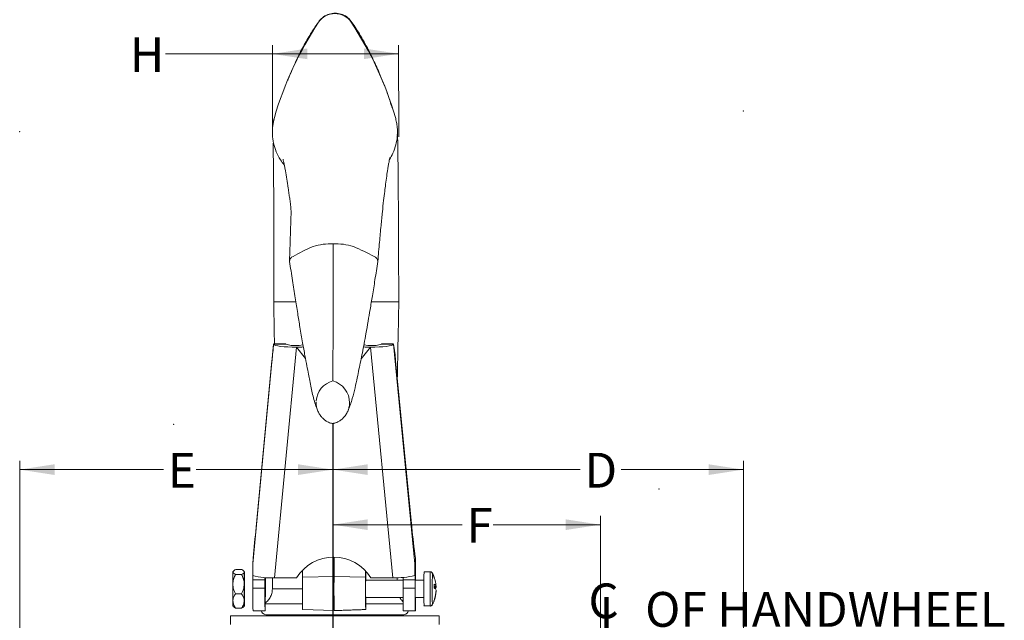
# Model space of a CAD drawing. Units: inches. Extents: x 0.3 to 67.7, y 0.2 to 54.6.
# Drawn here: x 36.8 to 50.9, y 34.4 to 43.1 of the extents above; entities that cross this region are included whole.
import ezdxf
from ezdxf.lldxf.tags import DXFTag

# ---------------------------------------------------------------- set-up
doc = ezdxf.new("R2010")
doc.units = ezdxf.units.IN
doc.header["$MEASUREMENT"] = 0
doc.header["$PDSIZE"] = -1
doc.styles.add('SLDTEXTSTYLE0', font='TXT', dxfattribs={"width": 0.75})
tags = doc.linetypes.add('CENTERX2', pattern=[0.8, 0.5, -0.1, 0.1, -0.1]).pattern_tags.tags
tags[10:11] = [DXFTag(74, 4), DXFTag(75, 0), DXFTag(340, '0'), DXFTag(46, 1.0), DXFTag(50, 0.0), DXFTag(44, 0.0), DXFTag(45, 0.0)]
tags[8:9] = [DXFTag(74, 4), DXFTag(75, 0), DXFTag(340, '0'), DXFTag(46, 1.0), DXFTag(50, 0.0), DXFTag(44, 0.0), DXFTag(45, 0.0)]
tags[6:7] = [DXFTag(74, 4), DXFTag(75, 0), DXFTag(340, '0'), DXFTag(46, 1.0), DXFTag(50, 0.0), DXFTag(44, 0.0), DXFTag(45, 0.0)]
tags[4:5] = [DXFTag(74, 4), DXFTag(75, 0), DXFTag(340, '0'), DXFTag(46, 1.0), DXFTag(50, 0.0), DXFTag(44, 0.0), DXFTag(45, 0.0)]
doc.dimstyles.new('SLDDIMSTYLE0', dxfattribs={"dimtxt": 0.5, "dimasz": 0.5, "dimexe": 0, "dimexo": 0.0625, "dimgap": 0.125, "dimtad": 0, "dimtih": 1, "dimtoh": 1, "dimrnd": 1e-09, "dimzin": 12, "dimdsep": 46, "dimtxsty": 'SLDTEXTSTYLE0', "dimsah": 1, "dimcen": 0.09, "dimadec": 0, "dimazin": 0, "dimtfac": 1, "dimtofl": 0, "dimtmove": 0, "dimatfit": 3, "dimfxl": 1, "dimtolj": 1, "dimtzin": 12, "dimarcsym": 0})

# ---------------------------------------------------------------- blocks, each defined once
blk = doc.blocks.new('SW_BROKEN_VIEW_1')
at = {"color": 0, "linetype": 'CENTERX2'}
for p, q in [((0, 0), (0, -7.221)), ((3.842, -12.196), (3.842, -6.857))]:
    blk.add_line(p, q, dxfattribs=at)
blk = doc.blocks.new('*D25')
at = {"color": 7, "linetype": 'Continuous', "lineweight": 0}
for p, q in [((41.284, 35.802), (43.142, 35.802)), ((45.126, 35.802), (43.586, 35.802)), ((45.126, 30.451), (45.126, 35.927))]:
    blk.add_line(p, q, dxfattribs=at)
for points in [[(41.284, 35.802), (41.784, 35.725), (41.784, 35.879)], [(45.126, 35.802), (44.626, 35.879), (44.626, 35.725)]]:
    blk.add_solid(points, dxfattribs=at)
at = {"color": 7, "linetype": 'Continuous', "lineweight": 0, "insert": (43.204, 36.042), "char_height": 0.5, "attachment_point": 1, "style": 'SLDTEXTSTYLE0'}
blk.add_mtext('F', dxfattribs=at)
blk = doc.blocks.new('*D27')
at = {"color": 7, "linetype": 'Continuous', "lineweight": 0}
for p, q in [((47.181, 28.54), (47.181, 36.718)), ((41.284, 36.593), (44.836, 36.593)), ((47.181, 36.593), (45.427, 36.593))]:
    blk.add_line(p, q, dxfattribs=at)
for points in [[(41.284, 36.593), (41.784, 36.516), (41.784, 36.67)], [(47.181, 36.593), (46.681, 36.67), (46.681, 36.516)]]:
    blk.add_solid(points, dxfattribs=at)
at = {"color": 7, "linetype": 'Continuous', "lineweight": 0, "insert": (44.898, 36.834), "char_height": 0.5, "attachment_point": 1, "style": 'SLDTEXTSTYLE0'}
blk.add_mtext('D', dxfattribs=at)
blk = doc.blocks.new('*D28')
at = {"color": 7, "linetype": 'Continuous', "lineweight": 0}
for p, q in [((36.784, 28.247), (36.784, 36.718)), ((36.784, 36.593), (38.849, 36.593)), ((41.284, 36.593), (39.32, 36.593))]:
    blk.add_line(p, q, dxfattribs=at)
for points in [[(36.784, 36.593), (37.284, 36.516), (37.284, 36.67)], [(41.284, 36.593), (40.784, 36.67), (40.784, 36.516)]]:
    blk.add_solid(points, dxfattribs=at)
at = {"color": 7, "linetype": 'Continuous', "lineweight": 0, "insert": (38.912, 36.834), "char_height": 0.5, "attachment_point": 1, "style": 'SLDTEXTSTYLE0'}
blk.add_mtext('E', dxfattribs=at)
blk = doc.blocks.new('*D30')
at = {"color": 7, "linetype": 'Continuous', "lineweight": 0}
for p, q in [((40.417, 41.371), (40.416, 42.69)), ((42.229, 41.372), (42.228, 42.692)), ((39.38, 42.565), (38.88, 42.565)), ((40.416, 42.565), (39.38, 42.565)), ((42.228, 42.567), (40.416, 42.565))]:
    blk.add_line(p, q, dxfattribs=at)
for points in [[(40.416, 42.565), (40.916, 42.489), (40.916, 42.643)], [(42.228, 42.567), (41.728, 42.644), (41.728, 42.49)]]:
    blk.add_solid(points, dxfattribs=at)
at = {"color": 7, "linetype": 'Continuous', "lineweight": 0, "insert": (38.365, 42.805), "char_height": 0.5, "attachment_point": 1, "style": 'SLDTEXTSTYLE0'}
blk.add_mtext('H', dxfattribs=at)
blk = doc.blocks.new('SW_SYMBOL_MOD_CL')
at = {"color": 0, "linetype": 'Continuous', "lineweight": 0, "char_height": 30.82, "attachment_point": 5, "style": 'SLDTEXTSTYLE0'}
for s, insert in [('C', (15.75, 23.62)), ('L', (23.62, 11.81))]:
    blk.add_mtext(s, dxfattribs=dict(at, insert=insert))
blk = doc.blocks.new('SW_NOTE_5')
at = {"color": 0, "linetype": 'Continuous', "lineweight": 0, "xscale": 0.016222265625, "yscale": 0.016222265625, "zscale": 0.016222265625}
blk.add_blockref('SW_SYMBOL_MOD_CL', (0, 0.069), dxfattribs=at)
at = {"color": 0, "linetype": 'Continuous', "lineweight": 0, "insert": (0.853, 0.645), "char_height": 0.5, "attachment_point": 1, "style": 'SLDTEXTSTYLE0'}
blk.add_mtext('OF HANDWHEEL', dxfattribs=at)

msp = doc.modelspace()

# ---------------------------------------------------------------- linework, layer by layer
at = {"color": 7, "linetype": 'Continuous', "lineweight": 15}
for p, q in [((40.631, 39.005), (40.433, 39.005)), ((40.749, 39.005), (40.631, 39.005)), ((42.024, 39.005), (41.837, 39.005)), ((42.23, 39.005), (42.024, 39.005)), ((40.131, 35.24), (40.432, 38.397)), ((40.608, 38.395), (40.433, 38.395)), ((40.759, 38.352), (40.444, 35.04)), ((40.607, 38.398), (40.607, 38.397)), ((40.759, 38.352), (40.889, 38.191)), ((40.851, 38.385), (40.798, 38.378)), ((41.689, 38.186), (41.823, 38.352)), ((41.787, 38.378), (41.733, 38.386)), ((42.146, 35.04), (41.823, 38.352)), ((42.155, 38.395), (41.98, 38.395)), ((41.981, 38.398), (41.981, 38.397)), ((42.155, 38.397), (42.463, 35.24)), ((40.18, 35.764), (40.408, 38.156)), ((42.418, 35.764), (42.185, 38.156)), ((40.136, 35.322), (40.131, 35.24)), ((42.463, 35.24), (42.468, 35.322)), ((39.971, 35.088), (39.885, 35.088)), ((39.973, 35.157), (39.887, 35.157)), ((40.847, 35.148), (40.847, 35.049)), ((41.754, 35.136), (41.753, 35.049)), ((42.463, 35.072), (42.464, 35.092)), ((40.307, 35.012), (40.133, 35.012)), ((40.133, 35.012), (40.133, 34.889)), ((40.307, 35.012), (40.307, 34.889)), ((40.763, 35.04), (40.444, 35.04)), ((40.847, 35.049), (41.3, 35.058)), ((41.753, 35.049), (41.3, 35.058)), ((42.146, 35.04), (41.827, 35.04)), ((42.465, 35.012), (42.291, 35.012)), ((42.291, 35.012), (42.291, 34.889)), ((42.465, 35.012), (42.465, 34.889)), ((39.97, 34.811), (39.884, 34.811)), ((40.307, 34.889), (40.133, 34.889)), ((40.847, 34.88), (40.414, 34.88)), ((42.465, 34.889), (42.291, 34.889)), ((42.74, 34.915), (42.766, 34.915)), ((42.74, 34.899), (42.767, 34.9)), ((42.765, 34.844), (42.766, 34.844)), ((40.312, 34.665), (40.852, 34.665)), ((41.758, 34.665), (42.292, 34.665)), ((39.972, 34.602), (39.886, 34.602)), ((40.849, 34.583), (41.302, 34.568)), ((41.755, 34.583), (41.302, 34.568)), ((41.302, 34.568), (41.304, 34.568)), ((41.755, 34.583), (41.758, 34.583)), ((42.812, 34.491), (39.812, 34.491)), ((40.335, 34.506), (42.29, 34.506))]:
    msp.add_line(p, q, dxfattribs=at)
at = {"color": 7, "linetype": 'Continuous', "lineweight": 15, "flags": 128}
for points in [[(40.433, 38.395), (40.441, 38.387), (40.461, 38.378), (40.492, 38.371), (40.533, 38.364), (40.582, 38.359), (40.637, 38.355), (40.697, 38.353), (40.759, 38.352)], [(41.823, 38.352), (41.886, 38.353), (41.946, 38.355), (42.002, 38.359), (42.051, 38.364), (42.093, 38.371), (42.125, 38.378), (42.145, 38.387), (42.155, 38.395)], [(41.302, 35.334), (41.301, 35.21), (41.3, 35.058)], [(39.848, 35.122), (39.848, 35.128), (39.848, 35.13)], [(40.012, 35.052), (40.012, 35.074), (40.012, 35.093), (40.012, 35.108), (40.012, 35.12), (40.011, 35.127), (40.011, 35.129), (40.011, 35.128), (40.011, 35.122)], [(42.464, 35.092), (42.464, 35.093), (42.464, 35.09), (42.464, 35.084), (42.464, 35.074), (42.465, 35.062), (42.465, 35.047), (42.465, 35.03), (42.465, 35.012)], [(40.012, 34.869), (40.012, 34.914), (40.012, 34.956), (40.012, 34.99), (40.011, 35.014), (40.011, 35.024), (40.011, 35.02), (40.01, 35.003), (40.01, 34.973), (40.01, 34.934), (40.01, 34.89), (40.01, 34.845), (40.01, 34.803), (40.01, 34.769), (40.011, 34.745), (40.011, 34.735), (40.011, 34.739), (40.012, 34.756), (40.012, 34.786), (40.012, 34.825), (40.012, 34.869)], [(40.307, 34.889), (40.307, 34.816), (40.307, 34.748), (40.308, 34.688), (40.308, 34.638), (40.309, 34.6), (40.309, 34.576), (40.31, 34.566), (40.31, 34.571), (40.311, 34.591), (40.312, 34.624), (40.312, 34.67), (40.312, 34.727), (40.313, 34.793), (40.313, 34.864), (40.313, 34.938), (40.313, 35.013), (40.313, 35.044)], [(40.307, 35.044), (40.307, 35.03), (40.307, 35.012)], [(40.31, 34.761), (40.31, 34.748), (40.31, 34.749), (40.309, 34.765), (40.309, 34.792), (40.309, 34.829), (40.309, 34.872), (40.309, 34.915), (40.309, 34.955), (40.309, 34.986), (40.31, 35.006), (40.31, 35.012), (40.31, 35.004), (40.311, 34.982), (40.311, 34.949), (40.311, 34.909), (40.311, 34.865), (40.311, 34.823), (40.311, 34.787), (40.31, 34.761)], [(42.291, 35.045), (42.291, 35.03), (42.291, 35.012)], [(42.468, 35.011), (42.467, 34.998), (42.467, 34.972), (42.467, 34.936), (42.467, 34.894), (42.467, 34.85), (42.467, 34.81), (42.467, 34.777), (42.468, 34.755), (42.468, 34.747), (42.468, 34.753), (42.468, 34.755)], [(42.468, 35.005), (42.468, 35.01), (42.468, 35.011)], [(42.465, 34.889), (42.465, 34.816), (42.465, 34.748), (42.466, 34.688), (42.466, 34.638), (42.467, 34.6), (42.467, 34.576), (42.468, 34.566), (42.468, 34.571), (42.469, 34.591), (42.469, 34.624), (42.47, 34.67), (42.47, 34.727), (42.47, 34.755)], [(42.767, 34.9), (42.765, 34.915), (42.765, 34.915)], [(40.01, 34.707), (40.01, 34.685), (40.01, 34.666), (40.01, 34.651), (40.01, 34.64), (40.011, 34.632), (40.011, 34.63), (40.011, 34.631), (40.012, 34.637)], [(42.712, 34.652), (42.712, 34.652), (42.712, 34.661)], [(42.593, 34.634), (42.593, 34.634), (42.592, 34.643)], [(42.681, 34.634), (42.681, 34.634), (42.681, 34.643)]]:
    msp.add_lwpolyline(points, dxfattribs=at)
at = {"color": 7, "linetype": 'Continuous', "lineweight": 15}
for centre, radius, start, end in [((45.21, 40.271), 4.963, 146.3654, 163.829), ((41.312, 42.864), 0.281, 33.6346, 146.3654), ((37.414, 40.271), 4.963, 16.171, 33.6346), ((41.748, 37.91), 2.03, 111.6175, 120.7186), ((41.26, 38.993), 0.845, 88.1617, 107.9632), ((41.314, 38.971), 0.867, 72.2743, 91.7342), ((40.791, 37.766), 2.177, 60.1393, 68.8236), ((40.738, 39.582), 0.0775, 110.832, 178.3198), ((41.847, 39.578), 0.0816, 2.6769, 70.1598), ((49.033, 37.405), 8.657, 173.4193, 175.0219), ((40.728, 38.729), 0.355, 250.2601, 275.3606), ((40.762, 39.813), 1.461, 269.8978, 273.8623), ((40.763, 38.648), 0.272, 269.4893, 277.4366), ((41.821, 39.81), 1.458, 266.0998, 270.0917), ((41.822, 38.642), 0.266, 262.4821, 270.5442), ((41.857, 38.747), 0.372, 264.9607, 289.217), ((40.016, 38.015), 2.173, 3.7129, 10.1146), ((41.364, 37.554), 0.323, 104.8493, 175.0982), ((41.203, 37.556), 0.32, 359.2449, 75.7754), ((-0.449, 39.571), 40.807, 354.0235, 354.6474), ((52.565, 36.688), 10.189, 185.2019, 187.7045), ((55.964, 35.1), 15.833, 179.4918, 180.0999), ((41.295, 34.707), 0.628, 32.0664, 147.9336), ((58.299, 35.1), 15.837, 179.4919, 180.0999), ((43.243, 35.342), 0.775, 181.5273, 182.4092), ((28.853, 35.049), 13.618, 359.8118, 1.0961), ((48.743, 34.962), 8.897, 178.9648, 180.0778), ((48.906, 34.962), 8.897, 178.9648, 180.0778), ((56.831, 34.868), 14.24, 178.9655, 180.9084), ((56.92, 34.868), 14.241, 178.9656, 180.9084), ((55.281, 34.869), 12.57, 178.9163, 180.9485), ((66.176, 34.88), 26.33, 179.8477, 180.3762), ((66.339, 34.88), 26.33, 179.8477, 180.3762), ((13.684, 34.88), 26.329, 359.8477, 0.3762), ((40.385, 36.012), 0.974, 254.8539, 273.4436), ((32.776, 35.009), 7.357, 0.0244, 0.4841), ((56.549, 34.882), 15.703, 179.3895, 181.0884), ((57.841, 34.882), 16.542, 179.3895, 181.0884), ((57.455, 34.882), 15.703, 179.3895, 181.0884), ((46.967, 34.88), 5.214, 178.6262, 181.3738), ((42.188, 36.207), 1.168, 267.9546, 283.6139), ((60.241, 34.882), 17.501, 179.7815, 179.9615), ((42.704, 34.895), 0.0653, 18.0256, 55.9237), ((42.311, 34.888), 0.456, 3.3824, 14.1191), ((31.116, 34.797), 8.897, 358.9648, 0.0779), ((48.53, 34.804), 8.397, 179.4252, 181.6283), ((50.688, 34.804), 8.397, 179.4252, 181.6283), ((42.701, 34.838), 0.0683, 17.9368, 54.6908), ((42.307, 34.889), 0.46, 340.7374, 356.3457), ((42.31, 34.873), 0.457, 340.6828, 356.352), ((42.718, 34.91), 0.0495, 320.4189, 347.8799), ((41.437, 34.698), 1.591, 179.6701, 182.4502), ((43.095, 34.739), 0.354, 180.3842, 182.8803)]:
    msp.add_arc(centre, radius, start, end, dxfattribs=at)
for points, knots in [([(42.132, 41.795), (42.129, 41.803), (42.119, 41.839), (42.1, 41.902), (42.072, 41.983), (42.041, 42.066), (42.007, 42.153), (41.968, 42.247), (41.925, 42.348), (41.877, 42.455), (41.823, 42.567), (41.763, 42.682), (41.7, 42.795), (41.637, 42.9), (41.577, 42.99), (41.522, 43.072), (41.445, 43.125), (41.36, 43.151), (41.272, 43.151), (41.187, 43.125), (41.114, 43.075), (41.044, 42.978), (40.958, 42.846), (40.874, 42.701), (40.805, 42.57), (40.751, 42.459), (40.699, 42.342), (40.66, 42.248), (40.64, 42.195), (40.635, 42.183)], [0, 0, 0, 0, 0.0093036, 0.0390514, 0.068565, 0.0985025, 0.1310906, 0.1665109, 0.2047087, 0.2455524, 0.2888351, 0.3342971, 0.3812048, 0.4239364, 0.4613388, 0.4944657, 0.525845, 0.5565831, 0.5860416, 0.6166824, 0.6476657, 0.6770987, 0.7401498, 0.812164, 0.8519807, 0.8946743, 0.9405413, 0.9860629, 1, 1, 1, 1]), ([(40.444, 41.653), (40.434, 41.613), (40.415, 41.532), (40.412, 41.406), (40.428, 41.28), (40.467, 41.157), (40.519, 41.052), (40.566, 40.995), (40.585, 40.972)], [0, 0, 0, 0, 0.170096, 0.345, 0.516903, 0.693774, 0.878889, 1, 1, 1, 1]), ([(42.096, 41.048), (42.113, 41.077), (42.153, 41.144), (42.19, 41.257), (42.212, 41.383), (42.211, 41.492), (42.199, 41.582), (42.187, 41.629), (42.181, 41.653)], [0, 0, 0, 0, 0.164607, 0.367775, 0.565754, 0.769491, 0.884208, 1, 1, 1, 1]), ([(42.23, 39.005), (42.23, 39.087), (42.229, 39.247), (42.228, 39.478), (42.227, 39.722), (42.226, 39.97), (42.225, 40.216), (42.224, 40.428), (42.222, 40.61), (42.221, 40.766), (42.22, 40.893), (42.219, 40.998), (42.218, 41.087), (42.217, 41.173), (42.216, 41.27), (42.214, 41.35), (42.209, 41.401), (42.208, 41.412)], [0, 0, 0, 0, 0.103312, 0.199364, 0.287893, 0.406446, 0.508251, 0.595091, 0.670241, 0.734732, 0.78955, 0.828724, 0.865761, 0.90023, 0.936485, 0.985933, 1, 1, 1, 1]), ([(40.424, 41.284), (40.424, 41.284), (40.423, 41.292), (40.426, 41.233), (40.425, 41.211), (40.427, 41.135), (40.428, 41.059), (40.43, 40.96), (40.431, 40.853), (40.432, 40.73), (40.433, 40.592), (40.434, 40.431), (40.434, 40.237), (40.435, 40.025), (40.435, 39.796), (40.435, 39.558), (40.435, 39.291), (40.434, 39.103), (40.434, 39.005)], [0, 0, 0, 0, 0.000174, 0.010838, 0.034525, 0.059382, 0.09893, 0.140198, 0.18724, 0.240401, 0.301906, 0.368516, 0.452714, 0.55665, 0.648603, 0.753103, 0.870316, 1, 1, 1, 1]), ([(40.57, 41.05), (40.569, 41.051), (40.565, 41.053), (40.576, 41.026), (40.576, 41.008), (40.588, 40.96), (40.6, 40.892), (40.617, 40.794), (40.632, 40.697), (40.643, 40.625), (40.648, 40.591), (40.65, 40.574), (40.652, 40.561), (40.655, 40.54), (40.662, 40.496), (40.671, 40.432), (40.682, 40.352), (40.683, 40.27), (40.679, 40.18), (40.676, 40.066), (40.672, 39.928), (40.667, 39.765), (40.663, 39.653), (40.66, 39.592)], [0, 0, 0, 0, 0.000717, 0.009314, 0.029508, 0.061226, 0.097517, 0.176795, 0.260633, 0.298375, 0.325579, 0.330561, 0.334793, 0.351316, 0.374765, 0.425651, 0.483412, 0.538564, 0.592688, 0.667714, 0.771208, 0.875022, 1, 1, 1, 1]), ([(41.929, 39.585), (41.937, 39.677), (41.952, 39.849), (41.974, 40.086), (41.993, 40.286), (42.011, 40.45), (42.026, 40.581), (42.041, 40.697), (42.055, 40.805), (42.069, 40.898), (42.08, 40.968), (42.093, 41.02), (42.091, 41.047), (42.104, 41.07), (42.099, 41.072), (42.099, 41.072)], [0, 0, 0, 0, 0.185408, 0.344648, 0.477866, 0.587084, 0.674581, 0.742708, 0.822117, 0.891467, 0.931747, 0.966632, 0.990643, 0.999358, 1, 1, 1, 1]), ([(41.287, 39.837), (41.287, 39.584), (41.287, 39.277), (41.287, 38.917), (41.286, 38.726), (41.286, 38.51), (41.285, 38.275), (41.283, 38.062), (41.282, 37.928), (41.282, 37.866)], [0, 0, 0, 0, 0.3852342, 0.4674705, 0.5479168, 0.6764437, 0.7961102, 0.9047017, 1, 1, 1, 1]), ([(40.661, 39.584), (40.675, 39.493), (40.701, 39.318), (40.74, 39.068), (40.776, 38.845), (40.811, 38.63), (40.846, 38.428), (40.879, 38.242), (40.908, 38.093), (40.931, 37.973), (40.952, 37.868), (40.971, 37.77), (40.992, 37.671), (41.018, 37.577), (41.038, 37.508), (41.055, 37.473), (41.058, 37.468)], [0, 0, 0, 0, 0.129379, 0.246252, 0.350933, 0.443872, 0.54991, 0.636398, 0.706035, 0.76181, 0.805269, 0.855653, 0.90008, 0.946469, 0.991585, 1, 1, 1, 1]), ([(41.502, 37.448), (41.503, 37.45), (41.517, 37.476), (41.536, 37.531), (41.571, 37.636), (41.602, 37.764), (41.632, 37.906), (41.658, 38.034), (41.683, 38.154), (41.708, 38.278), (41.733, 38.408), (41.761, 38.558), (41.789, 38.721), (41.82, 38.903), (41.853, 39.101), (41.89, 39.331), (41.915, 39.494), (41.929, 39.582)], [0, 0, 0, 0, 0.003, 0.040206, 0.080368, 0.154873, 0.22218, 0.279398, 0.335302, 0.390706, 0.452884, 0.517722, 0.601623, 0.679805, 0.771825, 0.878363, 1, 1, 1, 1]), ([(40.433, 39.005), (40.435, 38.924), (40.437, 38.771), (40.441, 38.568), (40.443, 38.447), (40.443, 38.398)], [0, 0, 0, 0, 0.398867, 0.7583307, 1, 1, 1, 1]), ([(42.209, 37.906), (42.209, 37.913), (42.21, 37.94), (42.211, 37.984), (42.212, 38.047), (42.213, 38.126), (42.216, 38.233), (42.218, 38.373), (42.222, 38.55), (42.226, 38.765), (42.229, 38.92), (42.23, 39.005)], [0, 0, 0, 0, 0.0189891, 0.0719587, 0.12202, 0.1899784, 0.2867063, 0.4142438, 0.5746629, 0.7696552, 1, 1, 1, 1]), ([(40.607, 38.397), (40.607, 38.397), (40.607, 38.396), (40.608, 38.396), (40.608, 38.395)], [0, 0, 0, 0, 0.158515, 1, 1, 1, 1]), ([(41.042, 37.569), (41.043, 37.547), (41.045, 37.506), (41.061, 37.447), (41.086, 37.396), (41.116, 37.353), (41.151, 37.318), (41.186, 37.291), (41.22, 37.273), (41.248, 37.262), (41.268, 37.258), (41.279, 37.257), (41.284, 37.257), (41.287, 37.257), (41.291, 37.257), (41.303, 37.259), (41.326, 37.265), (41.359, 37.279), (41.397, 37.302), (41.435, 37.336), (41.47, 37.379), (41.498, 37.43), (41.516, 37.487), (41.522, 37.53), (41.523, 37.552), (41.523, 37.555)], [0, 0, 0, 0, 0.075677, 0.147106, 0.214069, 0.276772, 0.334948, 0.387761, 0.433572, 0.46996, 0.495047, 0.505415, 0.508726, 0.512194, 0.515996, 0.525649, 0.555185, 0.598488, 0.651952, 0.713199, 0.779305, 0.848378, 0.91914, 0.990766, 1, 1, 1, 1]), ([(39.885, 35.088), (39.876, 35.069), (39.858, 35.031), (39.847, 34.983), (39.846, 34.955), (39.846, 34.95)], [0, 0, 0, 0, 0.433691, 0.880014, 1, 1, 1, 1]), ([(39.887, 35.157), (39.879, 35.153), (39.863, 35.146), (39.853, 35.131), (39.848, 35.122)], [0, 0, 0, 0, 0.471067, 1, 1, 1, 1]), ([(39.848, 35.122), (39.848, 35.122), (39.848, 35.111), (39.865, 35.098), (39.88, 35.091), (39.885, 35.088)], [0, 0, 0, 0, 0.022752, 0.642196, 1, 1, 1, 1]), ([(40.011, 35.122), (40.011, 35.122), (40.01, 35.111), (39.991, 35.098), (39.976, 35.091), (39.971, 35.088)], [0, 0, 0, 0, 0.022143, 0.643219, 1, 1, 1, 1]), ([(39.971, 35.088), (39.98, 35.069), (39.998, 35.031), (40.008, 34.983), (40.009, 34.955), (40.009, 34.95)], [0, 0, 0, 0, 0.433464, 0.879895, 1, 1, 1, 1]), ([(39.973, 35.157), (39.981, 35.153), (39.997, 35.146), (40.006, 35.131), (40.011, 35.122)], [0, 0, 0, 0, 0.472006, 1, 1, 1, 1]), ([(42.713, 35.104), (42.712, 35.107), (42.709, 35.113), (42.701, 35.12), (42.691, 35.125), (42.684, 35.125), (42.681, 35.125)], [0, 0, 0, 0, 0.20387, 0.494136, 0.793579, 1, 1, 1, 1]), ([(42.753, 35), (42.752, 35.004), (42.749, 35.013), (42.745, 35.027), (42.741, 35.041), (42.736, 35.054), (42.731, 35.068), (42.725, 35.081), (42.719, 35.094), (42.715, 35.102), (42.712, 35.107)], [0, 0, 0, 0, 0.124994, 0.249999, 0.374996, 0.500003, 0.624999, 0.75, 0.875002, 1, 1, 1, 1]), ([(39.846, 34.95), (39.848, 34.925), (39.853, 34.877), (39.874, 34.833), (39.884, 34.811)], [0, 0, 0, 0, 0.5028934, 1, 1, 1, 1]), ([(40.009, 34.95), (40.007, 34.925), (40.002, 34.877), (39.981, 34.833), (39.97, 34.811)], [0, 0, 0, 0, 0.502654, 1, 1, 1, 1]), ([(40.416, 35.041), (40.416, 35.029), (40.415, 34.975), (40.414, 34.921), (40.414, 34.88)], [0, 0, 0, 0, 0.228832, 1, 1, 1, 1]), ([(39.884, 34.811), (39.876, 34.797), (39.858, 34.769), (39.847, 34.732), (39.847, 34.711), (39.847, 34.707)], [0, 0, 0, 0, 0.444057, 0.883415, 1, 1, 1, 1]), ([(39.97, 34.811), (39.979, 34.797), (39.997, 34.769), (40.009, 34.732), (40.009, 34.711), (40.01, 34.707)], [0, 0, 0, 0, 0.444883, 0.883877, 1, 1, 1, 1]), ([(40.414, 34.88), (40.413, 34.869), (40.413, 34.847), (40.406, 34.815), (40.396, 34.785), (40.382, 34.755), (40.364, 34.728), (40.343, 34.704), (40.325, 34.688), (40.314, 34.68), (40.312, 34.678)], [0, 0, 0, 0, 0.138276, 0.276552, 0.41484, 0.553116, 0.691392, 0.829673, 0.967953, 1, 1, 1, 1]), ([(39.847, 34.707), (39.849, 34.688), (39.854, 34.65), (39.875, 34.619), (39.886, 34.602)], [0, 0, 0, 0, 0.491149, 1, 1, 1, 1]), ([(40.01, 34.707), (40.007, 34.688), (40.003, 34.65), (39.982, 34.619), (39.972, 34.602)], [0, 0, 0, 0, 0.49202, 1, 1, 1, 1]), ([(41.758, 34.665), (41.758, 34.669), (41.758, 34.697), (41.759, 34.727), (41.759, 34.752), (41.759, 34.755)], [0, 0, 0, 0, 0.1597492, 0.9293334, 1, 1, 1, 1]), ([(41.758, 34.583), (41.758, 34.59), (41.758, 34.605), (41.758, 34.627), (41.758, 34.647), (41.758, 34.66), (41.758, 34.665)], [0, 0, 0, 0, 0.253061, 0.554757, 0.814762, 1, 1, 1, 1]), ([(42.292, 34.695), (42.288, 34.698), (42.278, 34.709), (42.261, 34.728), (42.25, 34.746), (42.244, 34.755)], [0, 0, 0, 0, 0.170117, 0.594691, 1, 1, 1, 1]), ([(42.712, 34.652), (42.715, 34.658), (42.72, 34.668), (42.728, 34.685), (42.735, 34.701), (42.741, 34.718), (42.746, 34.735), (42.751, 34.752), (42.756, 34.769), (42.758, 34.781), (42.759, 34.787)], [0, 0, 0, 0, 0.124994, 0.249989, 0.375001, 0.500002, 0.624998, 0.749995, 0.875003, 1, 1, 1, 1]), ([(39.886, 34.602), (39.88, 34.605), (39.87, 34.609), (39.863, 34.618), (39.86, 34.622)], [0, 0, 0, 0, 0.5653049, 1, 1, 1, 1]), ([(39.972, 34.602), (39.978, 34.605), (39.989, 34.609), (39.996, 34.619), (40, 34.623)], [0, 0, 0, 0, 0.541981, 1, 1, 1, 1]), ([(40.254, 34.566), (40.257, 34.558), (40.263, 34.542), (40.282, 34.523), (40.307, 34.509), (40.325, 34.507), (40.335, 34.506)], [0, 0, 0, 0, 0.227489, 0.484993, 0.742496, 1, 1, 1, 1]), ([(41.304, 34.568), (41.332, 34.569), (41.389, 34.571), (41.47, 34.573), (41.546, 34.576), (41.617, 34.578), (41.688, 34.581), (41.735, 34.583), (41.758, 34.583)], [0, 0, 0, 0, 0.187253, 0.374786, 0.533615, 0.690789, 0.847069, 1, 1, 1, 1]), ([(42.29, 34.506), (42.299, 34.507), (42.317, 34.509), (42.342, 34.523), (42.361, 34.542), (42.368, 34.558), (42.371, 34.566)], [0, 0, 0, 0, 0.257504, 0.515007, 0.772511, 1, 1, 1, 1]), ([(42.681, 34.634), (42.682, 34.634), (42.687, 34.633), (42.696, 34.636), (42.704, 34.642), (42.71, 34.647), (42.712, 34.651), (42.713, 34.653)], [0, 0, 0, 0, 0.069843, 0.391543, 0.646999, 0.861251, 1, 1, 1, 1]), ([(40.503, 34.506), (40.507, 34.506), (40.515, 34.506), (40.526, 34.502), (40.536, 34.497), (40.541, 34.493), (40.544, 34.491)], [0, 0, 0, 0, 0.266122, 0.532245, 0.798345, 1, 1, 1, 1]), ([(42.081, 34.491), (42.083, 34.493), (42.088, 34.497), (42.098, 34.502), (42.109, 34.506), (42.117, 34.506), (42.121, 34.506)], [0, 0, 0, 0, 0.201655, 0.467756, 0.733876, 1, 1, 1, 1])]:
    msp.add_open_spline(points, degree=3, knots=knots, dxfattribs=at)
for points in [[(40.44, 41.633), (40.429, 41.592)], [(40.607, 38.398), (40.432, 38.398)], [(40.432, 38.397), (40.433, 38.395)], [(41.98, 38.395), (41.981, 38.397)], [(42.156, 38.398), (41.981, 38.398)], [(42.155, 38.395), (42.155, 38.397)], [(39.855, 35.136), (39.848, 35.13)], [(40.011, 35.13), (40.003, 35.137)], [(41.759, 35.12), (41.759, 35.005)], [(42.681, 35.126), (42.593, 35.126)], [(42.291, 35.005), (41.755, 35.005)], [(42.209, 35.005), (42.209, 35.042)], [(42.591, 35.005), (42.468, 35.005)], [(41.755, 34.755), (42.291, 34.755)], [(42.468, 34.755), (42.591, 34.755)], [(39.848, 34.63), (39.856, 34.622)], [(40.004, 34.623), (40.011, 34.63)], [(40.136, 34.566), (40.31, 34.566)], [(42.294, 34.566), (42.468, 34.566)], [(42.593, 34.634), (42.681, 34.634)], [(39.812, 34.491), (39.812, 34.366)], [(42.812, 34.366), (42.812, 34.491)]]:
    msp.add_open_spline(points, degree=1, dxfattribs=at)
at = {"color": 7, "linetype": 'Continuous', "lineweight": 0}
for p in [(47.181, 41.743), (36.784, 41.45), (38.994, 37.244), (45.97, 36.316)]:
    msp.add_point(p, dxfattribs=at)

# ---------------------------------------------------------------- block references
at = {"color": 7, "linetype": 'Continuous'}
msp.add_blockref('SW_BROKEN_VIEW_1', (41.284, 37.258), dxfattribs=at)
at = {"color": 7, "linetype": 'Continuous', "lineweight": 0}
msp.add_blockref('SW_NOTE_5', (44.917, 34.19), dxfattribs=at)

# ---------------------------------------------------------------- dimensions: what is measured, and where the dimension line sits
for base, p1, p2, angle, text, picture, middle in [((42.228, 42.567), (40.417, 41.321), (42.229, 41.322), 0.0495, 'H', '*D30', (39.38, 42.565)), ((41.284, 36.593), (47.181, 28.49), (41.284, 37.258), 0, 'D', '*D27', (45.131, 36.593))]:
    dim = msp.add_linear_dim(base=base, p1=p1, p2=p2, angle=angle, text=text, dimstyle='SLDDIMSTYLE0', dxfattribs=at)
    dim.commit()
    dim.dimension.update_dxf_attribs({"geometry": picture, "text_midpoint": middle})
for base, p1, text, picture, middle in [((41.284, 36.593), (36.784, 28.197), 'E', '*D28', (39.085, 36.593)), ((41.284, 35.802), (45.126, 30.401), 'F', '*D25', (43.364, 35.802))]:
    dim = msp.add_linear_dim(base=base, p1=p1, p2=(41.284, 37.258), text=text, dimstyle='SLDDIMSTYLE0', dxfattribs=at)
    dim.commit()
    dim.dimension.update_dxf_attribs({"geometry": picture, "text_midpoint": middle})

doc.saveas('drawing.dxf')
